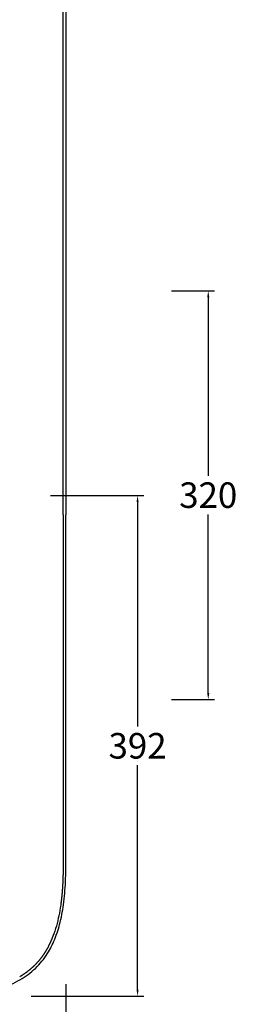
# Model space of a CAD drawing. Units: millimetres. Extents: x 7626 to 10502, y 94 to 2127.
# Drawn here: x 8306 to 8476, y 519 to 1290 of the extents above; entities that cross this region are included whole.
import ezdxf

# ---------------------------------------------------------------- set-up
doc = ezdxf.new("R2010")
doc.units = ezdxf.units.MM
doc.header["$MEASUREMENT"] = 0
doc.layers.add('Crea2D$visibili$Linee_spesse', color=7, linetype='Continuous', lineweight=30, true_color=0x000000)
doc.layers.add('Crea2D$visibili$Quote', color=7, linetype='Continuous', true_color=0x000000)
doc.styles.add('Arial', font='txt')
doc.dimstyles.new('Anika', dxfattribs={"dimscale": 10, "dimtxt": 2, "dimasz": 0.5, "dimexe": 0.5, "dimexo": 0.8, "dimgap": 0.5, "dimtad": 0, "dimtih": 1, "dimtoh": 1, "dimdec": 0, "dimzin": 1, "dimdsep": 46, "dimtxsty": 'Arial', "dimcen": 0.5, "dimadec": 0, "dimazin": 0, "dimtfac": 1, "dimtdec": 4, "dimtix": 1, "dimtmove": 1, "dimatfit": 3, "dimfxl": 0, "dimtolj": 1, "dimtzin": 1, "dimarcsym": 0})

# ---------------------------------------------------------------- blocks, each defined once
blk = doc.blocks.new('*D11')
at = {"layer": 'Crea2D$visibili$Quote', "color": 0, "lineweight": -2}
for p, q in [((8330.12, 917.05), (8403.31, 917.05)), ((8398.31, 912.05), (8398.31, 736.33)), ((8398.31, 530.19), (8398.31, 705.91)), ((8315.12, 525.19), (8403.31, 525.19))]:
    blk.add_line(p, q, dxfattribs=at)
at = {"layer": 'Crea2D$visibili$Quote', "color": 0}
for points in [[(8399.15, 912.05), (8397.48, 912.05), (8398.31, 917.05)], [(8397.48, 530.19), (8399.15, 530.19), (8398.31, 525.19)]]:
    blk.add_solid(points, dxfattribs=at)
at = {"layer": 'Defpoints', "color": 0}
for p in [(8322.12, 917.05), (8398.31, 917.05), (8307.12, 525.19)]:
    blk.add_point(p, dxfattribs=at)
at = {"layer": 'Crea2D$visibili$Quote', "color": 0, "insert": (8398.31, 721.12), "char_height": 20, "attachment_point": 5, "style": 'Arial'}
blk.add_mtext('\\A1;392', dxfattribs=at)
blk = doc.blocks.new('*D14')
at = {"layer": 'Crea2D$visibili$Quote', "color": 0, "lineweight": -2}
for p, q in [((8424.93, 1077.38), (8458.61, 1077.38)), ((8453.61, 1072.38), (8453.61, 932.59)), ((8453.61, 762.38), (8453.61, 902.17)), ((8424.93, 757.38), (8458.61, 757.38))]:
    blk.add_line(p, q, dxfattribs=at)
at = {"layer": 'Crea2D$visibili$Quote', "color": 0}
for points in [[(8454.45, 1072.38), (8452.78, 1072.38), (8453.61, 1077.38)], [(8452.78, 762.38), (8454.45, 762.38), (8453.61, 757.38)]]:
    blk.add_solid(points, dxfattribs=at)
at = {"layer": 'Defpoints', "color": 0}
for p in [(8416.93, 1077.38), (8416.93, 757.38), (8453.61, 757.38)]:
    blk.add_point(p, dxfattribs=at)
at = {"layer": 'Crea2D$visibili$Quote', "color": 0, "insert": (8453.61, 917.38), "char_height": 20, "attachment_point": 5, "style": 'Arial'}
blk.add_mtext('\\A1;320', dxfattribs=at)
blk = doc.blocks.new('*D17')
at = {"layer": 'Crea2D$visibili$Quote', "color": 0, "lineweight": -2}
for p, q in [((7833.08, 556.94), (7833.08, 431.57)), ((8342.2, 534.51), (8342.2, 431.57)), ((7838.08, 436.57), (8060.55, 436.57)), ((8337.2, 436.57), (8114.73, 436.57))]:
    blk.add_line(p, q, dxfattribs=at)
at = {"layer": 'Crea2D$visibili$Quote', "color": 0}
for points in [[(7838.08, 437.4), (7838.08, 435.74), (7833.08, 436.57)], [(8337.2, 435.74), (8337.2, 437.4), (8342.2, 436.57)]]:
    blk.add_solid(points, dxfattribs=at)
at = {"layer": 'Defpoints', "color": 0}
for p in [(7833.08, 564.94), (8342.2, 542.51), (8342.2, 436.57)]:
    blk.add_point(p, dxfattribs=at)
at = {"layer": 'Crea2D$visibili$Quote', "color": 0, "insert": (8087.64, 436.57), "char_height": 20, "attachment_point": 5, "style": 'Arial'}
blk.add_mtext('\\A1;509', dxfattribs=at)

msp = doc.modelspace()

# ---------------------------------------------------------------- linework, layer by layer
at = {"layer": 'Crea2D$visibili$Linee_spesse'}
for points in [[(8090.08, 1729.2), (8131.85, 1729.2), (8176.88, 1729.2), (8223.37, 1729.2), (8229.56, 1729.2), (8233.74, 1729.2), (8238.38, 1729.2), (8246.12, 1729.2), (8256.95, 1728.83), (8272.29, 1727.37), (8288.44, 1724.2), (8304.46, 1717.93), (8315.34, 1710.47), (8322.41, 1703.25), (8327.99, 1695.9), (8333.37, 1685.8), (8337.82, 1672.39), (8340.77, 1656.69), (8342.01, 1641.32), (8342.24, 1629.4), (8342.2, 1622.67), (8342.21, 1614.24), (8342.21, 1597.37), (8342.21, 1110.32), (8342.21, 1027.08), (8342.21, 954.05), (8342.21, 902.07)], [(8090.08, 524.94), (8131.85, 524.94), (8176.88, 524.94), (8223.37, 524.94), (8229.56, 524.94), (8233.74, 524.94), (8238.38, 524.94), (8246.12, 524.94), (8256.95, 525.31), (8272.29, 526.77), (8288.44, 529.94), (8304.46, 536.21), (8315.34, 543.67), (8322.41, 550.89), (8327.99, 558.24), (8333.37, 568.34), (8337.82, 581.75), (8340.77, 597.45), (8342.01, 612.82), (8342.24, 624.74), (8342.2, 631.47), (8342.21, 639.9), (8342.21, 656.77), (8342.21, 693.82), (8342.21, 777.06), (8342.21, 850.09), (8342.21, 902.07)]]:
    msp.add_open_spline(points, degree=3, knots=[0, 0, 0, 0, 125.321445, 135.069271, 139.476834, 143.886756, 147.601664, 153.404207, 167.104408, 180.103703, 199.615039, 216.344379, 231.452302, 238.895407, 246.563926, 259.113265, 273.052992, 288.849239, 306.95862, 319.264578, 324.598539, 327.153292, 344.559083, 375.191452, 438.32159, 594.272492, 594.272492, 594.272492, 594.272492], dxfattribs=at)
for points, degree in [([(8340.08, 1140.82), (8340.08, 1602.1), (8340.08, 1613.11), (8340.08, 1624.33)], 3), ([(8340.08, 1107.3), (8340.08, 1118), (8340.08, 1129.54), (8340.08, 1140.82)], 3), ([(8340.08, 1076.91), (8340.08, 1086.77), (8340.08, 1096.61), (8340.08, 1107.3)], 3), ([(8340.08, 902.07), (8340.08, 960.56), (8340.08, 1018.98), (8340.08, 1076.91)], 3), ([(8340.08, 902.07), (8340.08, 843.58), (8340.08, 785.16), (8340.08, 727.23)], 3), ([(8340.08, 727.23), (8340.08, 717.37), (8340.08, 707.53), (8340.08, 696.83)], 3), ([(8340.08, 696.83), (8340.08, 686.14), (8340.08, 674.6), (8340.08, 663.32)], 3), ([(8340.08, 663.32), (8340.08, 652.04), (8340.08, 641.03), (8340.08, 629.81)], 3), ([(8338.17, 596.38), (8337.39, 590.85), (8336.31, 585.36), (8334.79, 579.98)], 3), ([(8334.79, 579.98), (8333.27, 574.61), (8331.31, 569.35), (8328.74, 564.39)], 3), ([(8328.74, 564.39), (8326.45, 559.96), (8323.76, 555.74), (8320.51, 551.63), (8316.93, 548.13), (8313.02, 545.03)], 5)]:
    msp.add_open_spline(points, degree=degree, dxfattribs=at)
for points, weights in [([(8340.08, 629.81), (8340.09, 625.62), (8340.03, 621.43)], [1, 0.999950467121, 1]), ([(8340.03, 621.43), (8339.95, 617.24), (8339.73, 613.06)], [1, 0.999869722341, 1]), ([(8339.73, 613.06), (8339.52, 608.87), (8339.14, 604.7)], [1, 0.999801734867, 1]), ([(8339.14, 604.7), (8338.75, 600.53), (8338.17, 596.38)], [1, 0.999700554193, 1]), ([(8313.02, 545.03), (8309.74, 542.42), (8306.13, 540.28)], [1, 0.997647173147, 1])]:
    msp.add_rational_spline(points, weights, degree=2, dxfattribs=at)

# ---------------------------------------------------------------- dimensions: what is measured, and where the dimension line sits
at = {"layer": 'Crea2D$visibili$Quote'}
for base, p1, p2, picture, middle in [((8453.61, 757.38, 0), (8416.93, 1077.38, 0), (8416.93, 757.38, 0), '*D14', (8453.61, 917.38, 0)), ((8398.31, 917.05), (8307.12, 525.19), (8322.12, 917.05), '*D11', (8398.31, 721.12))]:
    dim = msp.add_linear_dim(base=base, p1=p1, p2=p2, angle=90, dimstyle='Anika', dxfattribs=at)
    dim.commit()
    dim.dimension.update_dxf_attribs({"geometry": picture, "text_midpoint": middle})
dim = msp.add_linear_dim(base=(8342.2, 436.57), p1=(7833.08, 564.94), p2=(8342.2, 542.51), dimstyle='Anika', dxfattribs=at)
dim.commit()
dim.dimension.update_dxf_attribs({"geometry": '*D17', "text_midpoint": (8087.64, 436.57)})

doc.saveas('drawing.dxf')
